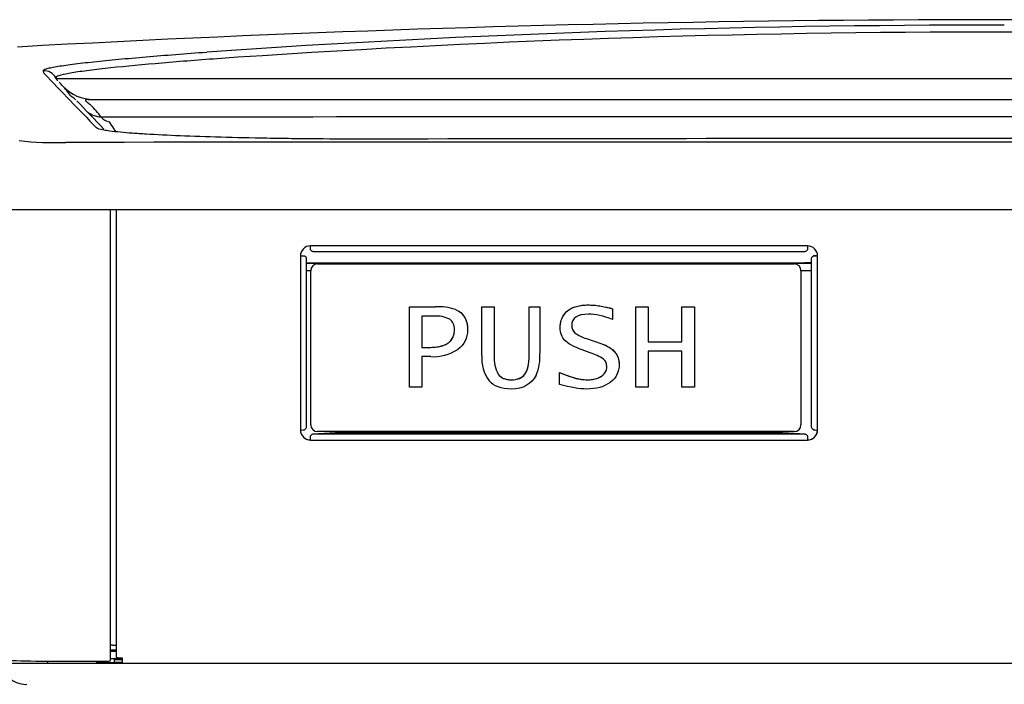
# Model space of a CAD drawing. Units: inches. Extents: x 2 to 16.3, y 1.3 to 10.3.
# Drawn here: x 3.3 to 3.9, y 8.6 to 9 of the extents above; entities that cross this region are included whole.
import ezdxf

# ---------------------------------------------------------------- set-up
doc = ezdxf.new("R2010")
doc.units = ezdxf.units.IN
doc.header["$MEASUREMENT"] = 0
for name, color, linetype in [('20', 7, 'Continuous'), ('DV2_20', 7, 'Continuous'), ('DV2_Default', 7, 'Continuous')]:
    doc.layers.add(name, color=color, linetype=linetype)

# ---------------------------------------------------------------- blocks, each defined once
blk = doc.blocks.new('SE3')
at = {"layer": 'DV2_20', "color": 7, "linetype": 'Continuous'}
for p, q in [((3.29255, 8.87049), (3.248, 8.87049)), ((4.46505, 8.87049), (3.29255, 8.87049))]:
    blk.add_line(p, q, dxfattribs=at)
at = {"layer": 'DV2_Default', "color": 7, "linetype": 'Continuous'}
for p, q in [((3.28752, 8.95116), (3.28566, 8.95311)), ((3.28644, 8.95305), (3.28659, 8.95255)), ((3.28672, 8.95255), (3.28644, 8.95305)), ((3.28659, 8.95255), (3.28672, 8.95255)), ((3.38809, 8.95255), (3.8788, 8.95255)), ((3.8788, 8.95255), (4.2651, 8.95255)), ((3.30654, 8.93943), (4.26466, 8.93943)), ((3.31954, 8.92541), (3.32096, 8.92341)), ((3.32052, 8.58889), (3.32052, 8.87086)), ((3.32414, 8.59105), (3.32414, 8.87086)), ((3.75585, 8.84802), (3.4454, 8.84802)), ((3.4454, 8.84548), (3.4454, 8.84802)), ((3.75585, 8.84802), (3.75585, 8.84548)), ((3.4391, 8.84173), (3.4391, 8.73304)), ((3.43987, 8.84189), (3.4417, 8.84179)), ((3.44278, 8.84042), (3.44278, 8.73475)), ((3.44681, 8.84454), (3.75444, 8.84454)), ((3.75846, 8.73475), (3.75846, 8.84042)), ((3.76137, 8.84189), (3.75954, 8.84179)), ((3.76215, 8.73304), (3.76215, 8.84173)), ((3.75846, 8.83717), (3.44278, 8.83717)), ((3.44278, 8.83715), (3.75846, 8.83715)), ((3.44555, 8.83245), (3.44278, 8.83245)), ((3.44555, 8.83254), (3.44555, 8.83256)), ((3.44555, 8.73629), (3.44555, 8.83254)), ((3.44975, 8.83676), (3.7476, 8.83676)), ((3.44975, 8.83676), (3.44975, 8.83674)), ((3.44975, 8.83674), (3.7476, 8.83674)), ((3.74603, 8.83717), (3.75846, 8.83793)), ((3.7476, 8.83674), (3.7476, 8.83676)), ((3.7518, 8.83256), (3.7518, 8.83254)), ((3.7518, 8.83254), (3.7518, 8.73629)), ((3.75846, 8.83245), (3.7518, 8.83245)), ((3.50722, 8.80994), (3.5235, 8.80994)), ((3.50722, 8.75986), (3.50722, 8.80994)), ((3.50722, 8.80994), (3.50722, 8.80994)), ((3.50722, 8.80994), (3.5235, 8.80994)), ((3.5235, 8.80994), (3.5235, 8.80994)), ((3.53592, 8.80837), (3.53592, 8.80838)), ((3.55245, 8.80994), (3.56013, 8.80994)), ((3.55245, 8.77964), (3.55245, 8.80994)), ((3.55245, 8.80994), (3.55245, 8.80994)), ((3.55245, 8.80994), (3.56013, 8.80994)), ((3.56013, 8.80994), (3.56013, 8.80994)), ((3.56013, 8.80994), (3.56013, 8.77953)), ((3.58196, 8.80994), (3.58868, 8.80994)), ((3.58196, 8.77973), (3.58196, 8.80994)), ((3.58196, 8.80994), (3.58196, 8.80994)), ((3.58196, 8.80994), (3.58868, 8.80994)), ((3.58868, 8.80994), (3.58868, 8.80994)), ((3.58868, 8.80994), (3.58868, 8.78085)), ((3.63407, 8.80877), (3.63407, 8.80877)), ((3.63407, 8.80877), (3.63407, 8.80209)), ((3.64857, 8.80994), (3.65625, 8.80994)), ((3.64857, 8.75986), (3.64857, 8.80994)), ((3.64857, 8.80994), (3.64857, 8.80994)), ((3.64857, 8.80994), (3.65625, 8.80994)), ((3.65625, 8.80994), (3.65625, 8.80994)), ((3.65625, 8.80994), (3.65625, 8.78803)), ((3.67746, 8.80994), (3.6852, 8.80994)), ((3.67746, 8.78803), (3.67746, 8.80994)), ((3.67746, 8.80994), (3.67746, 8.80994)), ((3.67746, 8.80994), (3.6852, 8.80994)), ((3.6852, 8.80994), (3.6852, 8.80994)), ((3.6852, 8.80994), (3.6852, 8.75986)), ((3.52256, 8.80417), (3.51491, 8.80417)), ((3.51491, 8.80417), (3.51491, 8.78464)), ((3.60597, 8.80744), (3.60597, 8.80745)), ((3.61052, 8.79376), (3.61052, 8.79376)), ((3.61774, 8.79019), (3.62266, 8.78847)), ((3.61774, 8.79018), (3.61774, 8.79019)), ((3.61774, 8.79018), (3.62266, 8.78847)), ((3.51491, 8.78464), (3.5197, 8.78464)), ((3.51491, 8.78464), (3.5197, 8.78464)), ((3.5197, 8.78464), (3.5197, 8.78464)), ((3.62266, 8.78847), (3.62735, 8.78687)), ((3.62266, 8.78847), (3.62735, 8.78687)), ((3.62266, 8.78847), (3.62266, 8.78847)), ((3.62735, 8.78687), (3.62735, 8.78687)), ((3.65625, 8.78803), (3.67746, 8.78803)), ((3.65625, 8.78803), (3.67746, 8.78803)), ((3.52053, 8.77886), (3.51491, 8.77886)), ((3.51491, 8.77886), (3.51491, 8.75986)), ((3.6202, 8.78124), (3.61504, 8.78312)), ((3.67746, 8.78225), (3.65625, 8.78225)), ((3.65625, 8.78225), (3.65625, 8.75986)), ((3.67746, 8.75986), (3.67746, 8.78225)), ((3.56264, 8.768), (3.56264, 8.768)), ((3.60103, 8.76902), (3.60103, 8.76903)), ((3.60103, 8.76142), (3.60103, 8.76902)), ((3.62712, 8.76667), (3.62712, 8.76668)), ((3.51491, 8.75986), (3.50722, 8.75986)), ((3.65625, 8.75986), (3.64857, 8.75986)), ((3.6852, 8.75986), (3.67746, 8.75986)), ((3.4454, 8.72675), (3.4454, 8.72941)), ((3.44691, 8.73063), (3.46073, 8.73139)), ((3.44691, 8.73063), (3.75433, 8.73063)), ((3.7476, 8.73209), (3.44975, 8.73209)), ((3.46073, 8.73139), (3.74052, 8.73139)), ((3.74052, 8.73139), (3.75433, 8.73063)), ((3.75585, 8.72941), (3.75585, 8.72675)), ((3.4454, 8.72675), (3.75585, 8.72675)), ((3.32161, 8.59873), (3.32414, 8.59873)), ((3.32052, 8.59569), (3.32414, 8.59569)), ((3.32414, 8.59464), (3.32052, 8.59464)), ((3.32414, 8.59463), (3.32052, 8.59463)), ((3.28135, 8.58738), (3.28135, 8.58872)), ((3.28135, 8.58738), (3.31187, 8.58738)), ((3.28433, 8.58871), (3.31683, 8.58871)), ((3.31187, 8.58738), (3.31187, 8.58871)), ((3.32304, 8.58761), (3.31187, 8.58761)), ((3.31187, 8.58738), (3.32782, 8.58738)), ((3.31187, 8.58738), (3.32782, 8.58738)), ((3.32782, 8.59019), (3.32052, 8.59019)), ((3.32304, 8.58761), (3.32304, 8.59019)), ((3.32304, 8.58967), (3.32782, 8.58967)), ((3.32782, 8.58776), (3.32304, 8.58776)), ((3.32782, 8.59085), (3.32782, 8.58736)), ((3.32782, 8.58736), (4.4334, 8.58736))]:
    blk.add_line(p, q, dxfattribs=at)
for centre, radius, start, end in [((3.8767, -2.07072), 11.06, 87.997053, 93.183802), ((3.86702, 1.92484), 7.06101, 89.904358, 93.950503), ((3.86593, 2.06729), 6.9142, 89.893336, 93.991595), ((3.88587, 1.9697), 7.01178, 86.892816, 90.057756), ((9.01634, 14.44895), 7.94307, 223.754485, 224.095113), ((3.25411, 8.91384), 0.04998, 38.90594, 46.78197), ((3.30991, 8.96568), 0.02625, 223.1755, 270.00397), ((3.25411, 8.91384), 0.04998, 34.12014, 38.90594), ((6.19558, 11.68692), 3.99257, 223.49814, 223.85026), ((3.28069, 8.90604), 0.04055, 33.42654, 47.44151), ((3.8788, -490.53239), 499.46109, 89.9566593, 90.06473), ((3.285, 9.08379), 0.1713, 262.7301, 272.52334), ((3.87667, -720.27402), 729.18692, 89.95376648, 90.04589778), ((3.8767, -208.72296), 217.63803, 89.8948894, 90.1040048), ((3.44975, 8.83256), 0.0042, 90, 180), ((3.44975, 8.83254), 0.0042, 90, 180), ((3.7476, 8.83256), 0.0042, 0, 90), ((3.7476, 8.83254), 0.0042, 0, 90), ((3.52547, 8.77556), 0.03444, 72.34234, 93.27569), ((3.52538, 8.7748), 0.03519, 72.56845, 93.0518), ((3.52396, 8.78585), 0.01837, 62.71791, 94.36953), ((3.62388, 8.81165), 0.02232, 233.25723, 254.02619), ((3.62409, 8.81208), 0.0228, 233.47653, 253.80894), ((3.52207, 8.80692), 0.0281, 266.85867, 302.98343), ((3.57611, 8.77781), 0.02374, 175.56783, 216.16704), ((3.58078, 8.77799), 0.02071, 175.7328, 208.84548), ((3.58079, 8.77799), 0.02071, 175.73196, 208.84469), ((3.55855, 8.77888), 0.03019, 337.57314, 3.74947), ((3.61092, 8.75123), 0.03141, 55.95977, 72.81679), ((3.44975, 8.73629), 0.0042, 180, 270), ((3.7476, 8.73629), 0.0042, 270, 0), ((3.26742, 8.58949), 0.01526, 187.90984, 256.54608), ((3.49769, 8.22916), 0.40262, 117.08883, 117.12213), ((3.26766, 8.59066), 0.01644, 256.68115, 272.17393)]:
    blk.add_arc(centre, radius, start, end, dxfattribs=at)
for centre, major_axis, ratio, start_param, end_param in [((3.27886, 8.94867), (0.00838, 0.00251), 0.998736, 0.233443, 1.324317), ((3.32293, 8.95111), (0.02182, 0.0146), 0.815711, 3.474717, 3.868256), ((3.32293, 8.95111), (0.00005, -0.02625), 0.641457, 5.758476, 6.077831), ((3.4454, 8.84173), (0.0063, 0), 0.998506, 1.570796, 3.141593), ((3.75585, 8.84173), (0.0063, 0), 0.998506, 0, 1.570796), ((3.4391, 8.84193), (-0.00109, 0), 0.054649, 1.570796, 2.356194), ((3.4391, 8.84193), (-0.00368, 0), 0.054649, 1.570796, 2.356194), ((3.76215, 8.84193), (-0.00368, 0), 0.054649, 0.785398, 1.570796), ((3.76215, 8.84193), (-0.00109, 0), 0.054649, 0.785398, 1.570796), ((3.4391, 8.73324), (0.00368, 0), 0.054649, 4.712389, 5.497787), ((3.4454, 8.73318), (0.0063, 0), 0.998506, 3.164096, 4.712389), ((3.4454, 8.73304), (-0.0063, 0), 0.998506, 0, 1.570796), ((3.75585, 8.73318), (0.0063, 0), 0.998506, 4.712389, 6.260683), ((3.75585, 8.73304), (-0.0063, 0), 0.998506, 1.570796, 3.141593), ((3.76215, 8.73324), (0.00368, 0), 0.054649, 3.926991, 4.712389), ((3.32161, 8.59868), (-0.00109, 0), 0.054649, 4.712389, 6.283185), ((3.28433, 8.5904), (-0.03549, 0), 0.047678, 0, 1.570796), ((3.28135, 8.58739), (-0.02905, 0), 0.000571, 0, 1.570796), ((3.31683, 8.58889), (-0.00368, 0), 0.047678, 1.570796, 3.141593), ((3.32782, 8.59105), (0.00368, 0), 0.054649, 3.141593, 4.712389)]:
    blk.add_ellipse(centre, major_axis=major_axis, ratio=ratio, start_param=start_param, end_param=end_param, dxfattribs=at)
for points, knots in [([(3.27848, 8.9574), (3.27836, 8.95778), (3.279, 8.95819), (3.28106, 8.95883), (3.28193, 8.95906), (3.28403, 8.95952), (3.28527, 8.95976), (3.28946, 8.96048), (3.29287, 8.96098), (3.2988, 8.96174), (3.30091, 8.96199), (3.30537, 8.96251), (3.3077, 8.96277), (3.31495, 8.96354), (3.32013, 8.96406), (3.33104, 8.96508), (3.33678, 8.96559), (3.34869, 8.9666), (3.35488, 8.96711), (3.36752, 8.9681), (3.37398, 8.96859), (3.38055, 8.96907)], [0, 0, 0, 0, 0.125, 0.125, 0.1875, 0.1875, 0.25, 0.25, 0.375, 0.375, 0.4375, 0.4375, 0.5, 0.5, 0.625, 0.625, 0.75, 0.75, 0.875, 0.875, 1, 1, 1, 1]), ([(3.38463, 8.96471), (3.37205, 8.96379), (3.35985, 8.9628), (3.33699, 8.96081), (3.32639, 8.9598), (3.31241, 8.95825), (3.30806, 8.95773), (3.30041, 8.9567), (3.29709, 8.9562), (3.29167, 8.95522), (3.28959, 8.95474), (3.28759, 8.95407), (3.28711, 8.95386), (3.2865, 8.95344), (3.28638, 8.95324), (3.28644, 8.95305)], [0, 0, 0, 0, 0.25, 0.25, 0.5, 0.5, 0.625, 0.625, 0.75, 0.75, 0.875, 0.875, 0.9375, 0.9375, 1, 1, 1, 1]), ([(3.28672, 8.95255), (3.28675, 8.95255), (3.28682, 8.95255), (3.28705, 8.95255), (3.28721, 8.95255), (3.28783, 8.95255), (3.28842, 8.95255), (3.29071, 8.95255), (3.29295, 8.95255), (3.30171, 8.95255), (3.30985, 8.95255), (3.32921, 8.95255), (3.34007, 8.95255), (3.36316, 8.95255), (3.37545, 8.95255), (3.38809, 8.95255)], [0, 0, 0, 0, 0.03125, 0.03125, 0.0625, 0.0625, 0.125, 0.125, 0.25, 0.25, 0.5, 0.5, 0.75, 0.75, 1, 1, 1, 1]), ([(3.29885, 8.9392), (3.29837, 8.93965), (3.2979, 8.94002), (3.29706, 8.94065), (3.2967, 8.9409), (3.29612, 8.9413), (3.29591, 8.94145), (3.29562, 8.9417), (3.29553, 8.9418), (3.29549, 8.94188)], [0, 0, 0, 0, 0.25, 0.25, 0.5, 0.5, 0.75, 0.75, 1, 1, 1, 1]), ([(3.30654, 8.93943), (3.306, 8.93943), (3.30552, 8.9394), (3.30502, 8.93929), (3.30489, 8.93923), (3.30474, 8.93909), (3.30472, 8.93899), (3.30483, 8.93875), (3.30495, 8.9386), (3.30535, 8.93822), (3.30562, 8.938), (3.30655, 8.93725), (3.30733, 8.93664), (3.30812, 8.93591)], [0, 0, 0, 0, 0.25, 0.25, 0.375, 0.375, 0.5, 0.5, 0.625, 0.625, 0.75, 0.75, 1, 1, 1, 1]), ([(3.31992, 8.91974), (3.31854, 8.91992), (3.31733, 8.92011), (3.31374, 8.92077), (3.31222, 8.92125), (3.31174, 8.92175)], [0, 0, 0, 0, 0.292371, 0.292371, 1, 1, 1, 1]), ([(3.48164, 8.91471), (3.47071, 8.91469), (3.45996, 8.91473), (3.44409, 8.91485), (3.43884, 8.9149), (3.42842, 8.91503), (3.42324, 8.91511), (3.40815, 8.91537), (3.39859, 8.91559), (3.38045, 8.9161), (3.37181, 8.91639), (3.35622, 8.91704), (3.34919, 8.91739), (3.33979, 8.91796), (3.33684, 8.91815), (3.33145, 8.91856), (3.32899, 8.91876), (3.32416, 8.91922), (3.32188, 8.91948), (3.31992, 8.91974)], [0, 0, 0, 0, 0.1518181, 0.1518181, 0.2277271, 0.2277271, 0.3036362, 0.3036362, 0.4554542, 0.4554542, 0.6072723, 0.6072723, 0.7590904, 0.7590904, 0.8349994, 0.8349994, 0.9109085, 0.9109085, 1, 1, 1, 1]), ([(3.44691, 8.84454), (3.44666, 8.84452), (3.44641, 8.84459), (3.4459, 8.84491), (3.44565, 8.84516), (3.4454, 8.84548)], [0, 0, 0, 0, 0.5, 0.5, 1, 1, 1, 1]), ([(3.75585, 8.84548), (3.75559, 8.84516), (3.75534, 8.84491), (3.75484, 8.84459), (3.75459, 8.84452), (3.75433, 8.84454)], [0, 0, 0, 0, 0.5, 0.5, 1, 1, 1, 1]), ([(3.4417, 8.84179), (3.44204, 8.84156), (3.44232, 8.84133), (3.44269, 8.84087), (3.44278, 8.84064), (3.44278, 8.84042)], [0, 0, 0, 0, 0.5, 0.5, 1, 1, 1, 1]), ([(3.75846, 8.84042), (3.75846, 8.84064), (3.75856, 8.84087), (3.75893, 8.84133), (3.7592, 8.84156), (3.75954, 8.84179)], [0, 0, 0, 0, 0.5, 0.5, 1, 1, 1, 1]), ([(3.53592, 8.80838), (3.53708, 8.80787), (3.53816, 8.80724), (3.53961, 8.80605), (3.54006, 8.80561), (3.54087, 8.80467), (3.54123, 8.80417), (3.54188, 8.80311), (3.54216, 8.80254), (3.54263, 8.80139), (3.54282, 8.8008), (3.54313, 8.79959), (3.54324, 8.79897), (3.54341, 8.79773), (3.54346, 8.79711), (3.54348, 8.79624), (3.54349, 8.79599), (3.54349, 8.79574)], [0, 0, 0, 0, 0.238091, 0.238091, 0.357137, 0.357137, 0.476182, 0.476182, 0.595228, 0.595228, 0.714273, 0.714273, 0.833319, 0.833319, 0.952364, 0.952364, 1, 1, 1, 1]), ([(3.53592, 8.80837), (3.54096, 8.80619), (3.54349, 8.80198), (3.54349, 8.79573), (3.54349, 8.79046), (3.54145, 8.78635), (3.53737, 8.78335)], [0, 0, 0, 0, 0.527402, 0.527402, 0.527402, 1, 1, 1, 1]), ([(3.60597, 8.80745), (3.60692, 8.80821), (3.60795, 8.80883), (3.60959, 8.80957), (3.61015, 8.80979), (3.6113, 8.81018), (3.61189, 8.81034), (3.61367, 8.81076), (3.61486, 8.81093), (3.61727, 8.81114), (3.61849, 8.81117), (3.62215, 8.81109), (3.62456, 8.81082), (3.62936, 8.80999), (3.63173, 8.80943), (3.63407, 8.80877)], [0, 0, 0, 0, 0.125, 0.125, 0.1875, 0.1875, 0.25, 0.25, 0.375, 0.375, 0.5, 0.5, 0.75, 0.75, 1, 1, 1, 1]), ([(3.60597, 8.80744), (3.60904, 8.80991), (3.61333, 8.81115), (3.61888, 8.81115), (3.62338, 8.81115), (3.62844, 8.81035), (3.63407, 8.80877)], [0, 0, 0, 0, 0.474119, 0.474119, 0.474119, 1, 1, 1, 1]), ([(3.5197, 8.78464), (3.53013, 8.78464), (3.53533, 8.78828), (3.53533, 8.79557), (3.53533, 8.79865), (3.53435, 8.80084), (3.53238, 8.80217)], [0, 0, 0, 0, 0.753737, 0.753737, 0.753737, 1, 1, 1, 1]), ([(3.60139, 8.79697), (3.60138, 8.79821), (3.6015, 8.79944), (3.60237, 8.80328), (3.60384, 8.80571), (3.60597, 8.80745)], [0, 0, 0, 0, 0.31025, 0.31025, 1, 1, 1, 1]), ([(3.61504, 8.78312), (3.60992, 8.78501), (3.60636, 8.78697), (3.60437, 8.78898), (3.60238, 8.79098), (3.60139, 8.79364), (3.60139, 8.79697), (3.60139, 8.80147), (3.60292, 8.80496), (3.60597, 8.80744)], [0, 0, 0, 0, 0.576006, 0.576006, 0.576006, 0.995576, 0.995576, 0.995576, 1, 1, 1, 1]), ([(3.63407, 8.80209), (3.62842, 8.80428), (3.6234, 8.80537), (3.61899, 8.80537), (3.61204, 8.80537), (3.60857, 8.80302), (3.60857, 8.79834), (3.60857, 8.79645), (3.60922, 8.79492), (3.61052, 8.79376)], [0, 0, 0, 0, 0.495448, 0.495448, 0.495448, 0.998079, 0.998079, 0.998079, 1, 1, 1, 1]), ([(3.5197, 8.78464), (3.52093, 8.78464), (3.52214, 8.78469), (3.52456, 8.78493), (3.52576, 8.78512), (3.52814, 8.78572), (3.52929, 8.78614), (3.53091, 8.78701), (3.53143, 8.78735), (3.53238, 8.7881), (3.53282, 8.78852), (3.5336, 8.78946), (3.53395, 8.78998), (3.53451, 8.79106), (3.53473, 8.79163), (3.53521, 8.79333), (3.53533, 8.79445), (3.53533, 8.79558)], [0, 0, 0, 0, 0.1686284, 0.1686284, 0.3372568, 0.3372568, 0.5058852, 0.5058852, 0.5901994, 0.5901994, 0.6745136, 0.6745136, 0.7588278, 0.7588278, 0.843142, 0.843142, 1, 1, 1, 1]), ([(3.60856, 8.79834), (3.60856, 8.79809), (3.60858, 8.79784), (3.60875, 8.79613), (3.60941, 8.79474), (3.61052, 8.79376)], [0, 0, 0, 0, 0.145569, 0.145569, 1, 1, 1, 1]), ([(3.62735, 8.78687), (3.63461, 8.78431), (3.63824, 8.78), (3.63824, 8.7739), (3.63824, 8.76927), (3.63638, 8.76558), (3.63268, 8.76281), (3.62898, 8.76003), (3.624, 8.75865), (3.61778, 8.75865), (3.61346, 8.75865), (3.60788, 8.75958), (3.60103, 8.76142)], [0, 0, 0, 0, 0.585078, 0.585078, 0.585078, 0.988103, 0.988103, 0.988103, 0.993842, 0.993842, 0.993842, 1, 1, 1, 1]), ([(3.62735, 8.78687), (3.62987, 8.78598), (3.63227, 8.7848), (3.63627, 8.7812), (3.63765, 8.77875), (3.63819, 8.77537), (3.63825, 8.77463), (3.63826, 8.7739)], [0, 0, 0, 0, 0.439241, 0.439241, 0.878482, 0.878482, 1, 1, 1, 1]), ([(3.56264, 8.768), (3.56339, 8.76694), (3.5644, 8.76608), (3.56671, 8.76492), (3.568, 8.76462), (3.57058, 8.76437), (3.57189, 8.7644), (3.57445, 8.76478), (3.57573, 8.76515), (3.57798, 8.76642), (3.57895, 8.76735), (3.58035, 8.76954), (3.58081, 8.77076), (3.58179, 8.7745), (3.58196, 8.77712), (3.58196, 8.77973)], [0, 0, 0, 0, 0.125, 0.125, 0.25, 0.25, 0.375, 0.375, 0.5, 0.5, 0.625, 0.625, 0.75, 0.75, 1, 1, 1, 1]), ([(3.56264, 8.768), (3.56432, 8.76561), (3.56705, 8.76442), (3.57078, 8.76442), (3.57475, 8.76442), (3.5776, 8.76561), (3.57935, 8.768), (3.58109, 8.77038), (3.58196, 8.77428), (3.58196, 8.77973)], [0, 0, 0, 0, 0.487962, 0.487962, 0.487962, 0.995522, 0.995522, 0.995522, 1, 1, 1, 1]), ([(3.62712, 8.76667), (3.62938, 8.76816), (3.63051, 8.77017), (3.63051, 8.77269), (3.63051, 8.77462), (3.62984, 8.77615), (3.6285, 8.77726)], [0, 0, 0, 0, 0.585582, 0.585582, 0.585582, 1, 1, 1, 1]), ([(3.62712, 8.76668), (3.62755, 8.76696), (3.62796, 8.76728), (3.62871, 8.76797), (3.62905, 8.76837), (3.62964, 8.76921), (3.62988, 8.76967), (3.63025, 8.77063), (3.63037, 8.77113), (3.63049, 8.77199), (3.63051, 8.77234), (3.63051, 8.77269)], [0, 0, 0, 0, 0.213693, 0.213693, 0.427386, 0.427386, 0.641079, 0.641079, 0.854772, 0.854772, 1, 1, 1, 1]), ([(3.58646, 8.76736), (3.58331, 8.76155), (3.57811, 8.75865), (3.57088, 8.75865), (3.5646, 8.75865), (3.55997, 8.76036), (3.55695, 8.7638)], [0, 0, 0, 0, 0.556115, 0.556115, 0.556115, 1, 1, 1, 1]), ([(3.60103, 8.76903), (3.6031, 8.7681), (3.6052, 8.76724), (3.60842, 8.76615), (3.6095, 8.76581), (3.61169, 8.76523), (3.6128, 8.76498), (3.61502, 8.76461), (3.61615, 8.76448), (3.61786, 8.76442), (3.61843, 8.76442), (3.61957, 8.76446), (3.62014, 8.7645), (3.62127, 8.76463), (3.62183, 8.76471), (3.62295, 8.76493), (3.62351, 8.76507), (3.62513, 8.76558), (3.62616, 8.76604), (3.62712, 8.76668)], [0, 0, 0, 0, 0.25, 0.25, 0.375, 0.375, 0.5, 0.5, 0.625, 0.625, 0.6875, 0.6875, 0.75, 0.75, 0.8125, 0.8125, 0.875, 0.875, 1, 1, 1, 1]), ([(3.60103, 8.76902), (3.60785, 8.76596), (3.61351, 8.76442), (3.61801, 8.76442), (3.62181, 8.76442), (3.62485, 8.76517), (3.62712, 8.76667)], [0, 0, 0, 0, 0.649112, 0.649112, 0.649112, 1, 1, 1, 1]), ([(3.44278, 8.73475), (3.44278, 8.73448), (3.44269, 8.7342), (3.44232, 8.73365), (3.44204, 8.73337), (3.4417, 8.7331)], [0, 0, 0, 0, 0.5, 0.5, 1, 1, 1, 1]), ([(3.75954, 8.7331), (3.7592, 8.73337), (3.75893, 8.73365), (3.75856, 8.7342), (3.75846, 8.73448), (3.75846, 8.73475)], [0, 0, 0, 0, 0.5, 0.5, 1, 1, 1, 1]), ([(3.4454, 8.72941), (3.44565, 8.72977), (3.4459, 8.73007), (3.44641, 8.73048), (3.44666, 8.7306), (3.44691, 8.73063)], [0, 0, 0, 0, 0.5, 0.5, 1, 1, 1, 1]), ([(3.75433, 8.73063), (3.75459, 8.7306), (3.75484, 8.73048), (3.75534, 8.73007), (3.75559, 8.72977), (3.75585, 8.72941)], [0, 0, 0, 0, 0.5, 0.5, 1, 1, 1, 1])]:
    blk.add_open_spline(points, degree=3, knots=knots, dxfattribs=at)
for points in [[(3.27898, 8.95576), (3.27881, 8.95631), (3.27865, 8.95686), (3.27848, 8.9574)], [(3.32096, 8.92341), (3.32189, 8.92204), (3.32283, 8.92067), (3.32377, 8.91931)]]:
    blk.add_open_spline(points, degree=3, dxfattribs=at)
blk = doc.blocks.new('SE1')
at = {"layer": '20'}
blk.add_blockref('SE3', (0, 0), dxfattribs=at)
blk = doc.blocks.new('SE')
at = {"layer": '20'}
blk.add_blockref('SE1', (0, 0), dxfattribs=at)

msp = doc.modelspace()

# ---------------------------------------------------------------- block references
msp.add_blockref('SE', (0, 0))

doc.saveas('drawing.dxf')
